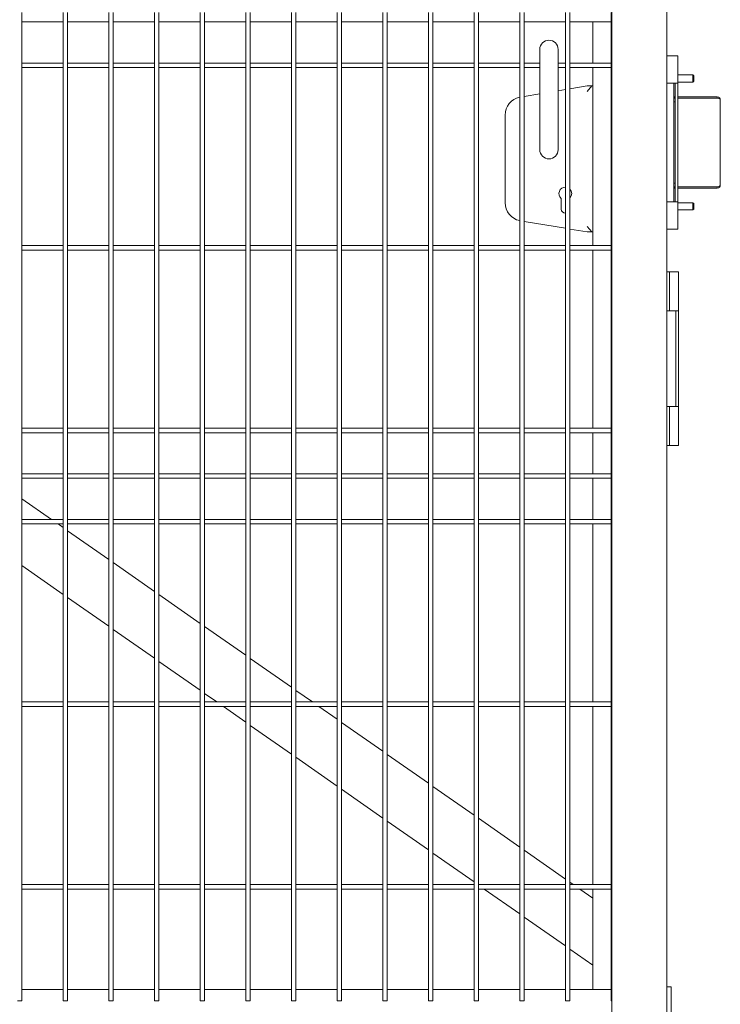
# Model space of a CAD drawing. Units: millimetres. Extents: x 0 to 1313, y -1 to 594.
# Drawn here: x 317 to 347, y 105 to 148 of the extents above; entities that cross this region are included whole.
import ezdxf

# ---------------------------------------------------------------- set-up
doc = ezdxf.new("R2010")
doc.units = ezdxf.units.MM
doc.layers.add('AM_00', color=7, linetype='Continuous', lineweight=15)

msp = doc.modelspace()

# ---------------------------------------------------------------- linework, layer by layer
at = {"layer": 'AM_00'}
for p, q in [((342.741, 185.109), (342.741, 96.469)), ((345.141, 185.109), (345.141, 96.469)), ((316.901, 147.7268), (316.901, 148.3713)), ((318.701, 148.3713), (318.701, 147.7268)), ((318.901, 147.7268), (318.901, 148.3713)), ((320.701, 148.3713), (320.701, 147.7268)), ((320.901, 147.7268), (320.901, 148.3713)), ((322.701, 148.3713), (322.701, 147.7268)), ((322.901, 147.7268), (322.901, 148.3713)), ((324.701, 148.3713), (324.701, 147.7268)), ((324.901, 147.7268), (324.901, 148.3713)), ((326.701, 148.3713), (326.701, 147.7268)), ((326.901, 147.7268), (326.901, 148.3713)), ((328.701, 148.3713), (328.701, 147.7268)), ((328.901, 147.7268), (328.901, 148.3713)), ((330.701, 148.3713), (330.701, 147.7268)), ((330.901, 147.7268), (330.901, 148.3713)), ((332.701, 148.3713), (332.701, 147.7268)), ((332.901, 147.7268), (332.901, 148.3713)), ((334.701, 148.3713), (334.701, 147.7268)), ((334.901, 147.7268), (334.901, 148.3713)), ((336.701, 148.3713), (336.701, 147.7268)), ((336.901, 147.7268), (336.901, 148.3713)), ((338.701, 148.3713), (338.701, 147.7268)), ((338.901, 147.7268), (338.901, 148.3713)), ((340.701, 148.3713), (340.701, 147.7268)), ((340.901, 147.7268), (340.901, 148.3713)), ((342.701, 148.3713), (342.701, 147.7268)), ((316.901, 147.949), (318.701, 147.949)), ((316.901, 147.0702), (316.901, 147.7268)), ((318.701, 147.7268), (318.701, 147.0702)), ((318.901, 147.949), (320.701, 147.949)), ((318.901, 147.0702), (318.901, 147.7268)), ((320.701, 147.7268), (320.701, 147.0702)), ((320.901, 147.949), (322.701, 147.949)), ((320.901, 147.0702), (320.901, 147.7268)), ((322.701, 147.7268), (322.701, 147.0702)), ((322.901, 147.949), (324.701, 147.949)), ((322.901, 147.0702), (322.901, 147.7268)), ((324.701, 147.7268), (324.701, 147.0702)), ((324.901, 147.949), (326.701, 147.949)), ((324.901, 147.0702), (324.901, 147.7268)), ((326.701, 147.7268), (326.701, 147.0702)), ((326.901, 147.949), (328.701, 147.949)), ((326.901, 147.0702), (326.901, 147.7268)), ((328.701, 147.7268), (328.701, 147.0702)), ((328.901, 147.949), (330.701, 147.949)), ((328.901, 147.0702), (328.901, 147.7268)), ((330.701, 147.7268), (330.701, 147.0702)), ((330.901, 147.949), (332.701, 147.949)), ((330.901, 147.0702), (330.901, 147.7268)), ((332.701, 147.7268), (332.701, 147.0702)), ((332.901, 147.949), (334.701, 147.949)), ((332.901, 147.0702), (332.901, 147.7268)), ((334.701, 147.7268), (334.701, 147.0702)), ((334.901, 147.949), (336.701, 147.949)), ((334.901, 147.0702), (334.901, 147.7268)), ((336.701, 147.7268), (336.701, 147.0702)), ((336.901, 147.949), (338.701, 147.949)), ((336.901, 147.0702), (336.901, 147.7268)), ((338.701, 147.7268), (338.701, 147.0702)), ((338.901, 147.949), (340.701, 147.949)), ((338.901, 147.0702), (338.901, 147.7268)), ((340.701, 147.7268), (340.701, 147.0702)), ((340.901, 147.949), (342.701, 147.949)), ((340.901, 147.0702), (340.901, 147.7268)), ((341.901, 147.949), (341.901, 146.149)), ((342.701, 147.7268), (342.701, 147.0702)), ((316.901, 146.7479), (316.901, 147.0702)), ((316.901, 129.3501), (316.901, 146.7479)), ((318.701, 147.0702), (318.701, 146.7479)), ((318.701, 146.7479), (318.701, 129.3501)), ((318.901, 146.7479), (318.901, 147.0702)), ((318.901, 129.3501), (318.901, 146.7479)), ((320.701, 147.0702), (320.701, 146.7479)), ((320.701, 146.7479), (320.701, 129.3501)), ((320.901, 146.7479), (320.901, 147.0702)), ((320.901, 129.3501), (320.901, 146.7479)), ((322.701, 147.0702), (322.701, 146.7479)), ((322.701, 146.7479), (322.701, 129.3501)), ((322.901, 146.7479), (322.901, 147.0702)), ((322.901, 129.3501), (322.901, 146.7479)), ((324.701, 147.0702), (324.701, 146.7479)), ((324.701, 146.7479), (324.701, 129.3501)), ((324.901, 146.7479), (324.901, 147.0702)), ((324.901, 129.3501), (324.901, 146.7479)), ((326.701, 147.0702), (326.701, 146.7479)), ((326.701, 146.7479), (326.701, 129.3501)), ((326.901, 146.7479), (326.901, 147.0702)), ((326.901, 129.3501), (326.901, 146.7479)), ((328.701, 147.0702), (328.701, 146.7479)), ((328.701, 146.7479), (328.701, 129.3501)), ((328.901, 146.7479), (328.901, 147.0702)), ((328.901, 129.3501), (328.901, 146.7479)), ((330.701, 147.0702), (330.701, 146.7479)), ((330.701, 146.7479), (330.701, 129.3501)), ((330.901, 146.7479), (330.901, 147.0702)), ((330.901, 129.3501), (330.901, 146.7479)), ((332.701, 147.0702), (332.701, 146.7479)), ((332.701, 146.7479), (332.701, 129.3501)), ((332.901, 146.7479), (332.901, 147.0702)), ((332.901, 129.3501), (332.901, 146.7479)), ((334.701, 147.0702), (334.701, 146.7479)), ((334.701, 146.7479), (334.701, 129.3501)), ((334.901, 146.7479), (334.901, 147.0702)), ((334.901, 129.3501), (334.901, 146.7479)), ((336.701, 147.0702), (336.701, 146.7479)), ((336.701, 146.7479), (336.701, 129.3501)), ((336.901, 146.7479), (336.901, 147.0702)), ((336.901, 129.3501), (336.901, 146.7479)), ((338.701, 147.0702), (338.701, 146.7479)), ((338.701, 146.7479), (338.701, 129.3501)), ((338.901, 146.7479), (338.901, 147.0702)), ((338.901, 129.3501), (338.901, 146.7479)), ((339.581, 146.749), (339.581, 146.349)), ((340.381, 146.349), (340.381, 146.749)), ((340.701, 147.0702), (340.701, 146.7479)), ((340.701, 146.7479), (340.701, 129.3501)), ((340.901, 146.7479), (340.901, 147.0702)), ((340.901, 129.3501), (340.901, 146.7479)), ((342.701, 147.0702), (342.701, 146.7479)), ((342.701, 146.7479), (342.701, 129.3501)), ((339.581, 146.349), (339.581, 143.349)), ((340.381, 143.349), (340.381, 146.349)), ((345.4047, 146.469), (345.141, 146.469)), ((345.6273, 146.469), (345.4047, 146.469)), ((345.6273, 146.469), (345.6273, 145.2637)), ((318.701, 146.149), (316.901, 146.149)), ((316.901, 145.949), (318.701, 145.949)), ((320.701, 146.149), (318.901, 146.149)), ((318.901, 145.949), (320.701, 145.949)), ((322.701, 146.149), (320.901, 146.149)), ((320.901, 145.949), (322.701, 145.949)), ((324.701, 146.149), (322.901, 146.149)), ((322.901, 145.949), (324.701, 145.949)), ((326.701, 146.149), (324.901, 146.149)), ((324.901, 145.949), (326.701, 145.949)), ((328.701, 146.149), (326.901, 146.149)), ((326.901, 145.949), (328.701, 145.949)), ((330.701, 146.149), (328.901, 146.149)), ((328.901, 145.949), (330.701, 145.949)), ((332.701, 146.149), (330.901, 146.149)), ((330.901, 145.949), (332.701, 145.949)), ((334.701, 146.149), (332.901, 146.149)), ((332.901, 145.949), (334.701, 145.949)), ((336.701, 146.149), (334.901, 146.149)), ((334.901, 145.949), (336.701, 145.949)), ((338.701, 146.149), (336.901, 146.149)), ((336.901, 145.949), (338.701, 145.949)), ((339.581, 146.149), (338.901, 146.149)), ((338.901, 145.949), (339.581, 145.949)), ((340.701, 146.149), (340.381, 146.149)), ((340.381, 145.949), (340.701, 145.949)), ((342.701, 146.149), (340.901, 146.149)), ((340.901, 145.949), (342.701, 145.949)), ((341.901, 145.949), (341.901, 138.149)), ((346.2873, 145.629), (345.6273, 145.629)), ((346.3273, 145.589), (346.2873, 145.629)), ((346.2873, 145.469), (346.2873, 145.629)), ((346.2873, 145.309), (346.2873, 145.469)), ((346.3273, 145.589), (346.3273, 145.469)), ((346.3273, 145.469), (346.3273, 145.349)), ((340.381, 144.9357), (340.701, 144.989)), ((340.901, 145.0223), (341.661, 145.149)), ((341.661, 145.149), (341.8671, 145.149)), ((341.661, 144.9057), (341.8671, 145.149)), ((341.8671, 145.149), (341.901, 145.149)), ((345.4047, 145.269), (345.141, 145.269)), ((345.4047, 145.269), (345.624, 145.269)), ((345.4473, 140.069), (345.4473, 145.269)), ((345.5073, 144.869), (345.5073, 145.2637)), ((345.624, 145.269), (345.6273, 145.2637)), ((345.6273, 145.309), (346.2873, 145.309)), ((345.6273, 145.2637), (345.6273, 144.869)), ((346.2873, 145.309), (346.3273, 145.349)), ((338.901, 144.689), (339.581, 144.8023)), ((345.4473, 144.609), (345.5073, 144.609)), ((345.5073, 140.469), (345.5073, 144.869)), ((345.6273, 140.469), (345.6273, 144.869)), ((347.3473, 144.669), (345.6273, 144.669)), ((347.3473, 144.609), (345.6273, 144.609)), ((345.6273, 144.6086), (347.3473, 144.6086)), ((347.2473, 144.609), (347.2473, 144.6086)), ((347.3473, 144.669), (347.3473, 144.609)), ((347.3473, 144.6086), (347.3473, 144.6087)), ((345.5073, 144.4486), (345.4473, 144.4486)), ((347.4873, 144.529), (347.4873, 140.809)), ((338.061, 140.0267), (338.061, 143.8713)), ((339.581, 143.349), (339.581, 142.349)), ((340.381, 142.349), (340.381, 143.349)), ((345.5073, 140.8894), (345.4473, 140.8894)), ((345.4473, 140.729), (345.5073, 140.729)), ((345.6273, 140.7294), (347.3473, 140.7294)), ((347.3473, 140.729), (345.6273, 140.729)), ((347.2473, 140.7294), (347.2473, 140.729)), ((347.3473, 140.7293), (347.3473, 140.7294)), ((347.3473, 140.669), (347.3473, 140.729)), ((345.5073, 140.0743), (345.5073, 140.469)), ((347.3473, 140.669), (345.6273, 140.669)), ((345.6273, 140.469), (345.6273, 140.0743)), ((340.521, 140.2145), (340.521, 139.749)), ((345.141, 140.069), (345.4047, 140.069)), ((345.624, 140.069), (345.4047, 140.069)), ((345.6273, 140.0743), (345.624, 140.069)), ((345.6273, 140.0743), (345.6273, 138.869)), ((346.2873, 140.029), (345.6273, 140.029)), ((346.3273, 139.989), (346.2873, 140.029)), ((346.2873, 139.709), (346.2873, 140.029)), ((346.3273, 139.989), (346.3273, 139.749)), ((345.6273, 139.709), (346.2873, 139.709)), ((346.2873, 139.709), (346.3273, 139.749)), ((340.701, 138.909), (338.901, 139.209)), ((341.8671, 138.749), (341.661, 138.9923)), ((341.661, 138.749), (340.901, 138.8757)), ((341.8671, 138.749), (341.661, 138.749)), ((341.901, 138.749), (341.8671, 138.749)), ((345.4047, 138.869), (345.141, 138.869)), ((345.4047, 138.869), (345.6273, 138.869)), ((318.701, 138.149), (316.901, 138.149)), ((320.701, 138.149), (318.901, 138.149)), ((322.701, 138.149), (320.901, 138.149)), ((324.701, 138.149), (322.901, 138.149)), ((326.701, 138.149), (324.901, 138.149)), ((328.701, 138.149), (326.901, 138.149)), ((330.701, 138.149), (328.901, 138.149)), ((332.701, 138.149), (330.901, 138.149)), ((334.701, 138.149), (332.901, 138.149)), ((336.701, 138.149), (334.901, 138.149)), ((338.701, 138.149), (336.901, 138.149)), ((340.701, 138.149), (338.901, 138.149)), ((342.701, 138.149), (340.901, 138.149)), ((316.901, 137.949), (318.701, 137.949)), ((318.901, 137.949), (320.701, 137.949)), ((320.901, 137.949), (322.701, 137.949)), ((322.901, 137.949), (324.701, 137.949)), ((324.901, 137.949), (326.701, 137.949)), ((326.901, 137.949), (328.701, 137.949)), ((328.901, 137.949), (330.701, 137.949)), ((330.901, 137.949), (332.701, 137.949)), ((332.901, 137.949), (334.701, 137.949)), ((334.901, 137.949), (336.701, 137.949)), ((336.901, 137.949), (338.701, 137.949)), ((338.901, 137.949), (340.701, 137.949)), ((340.901, 137.949), (342.701, 137.949)), ((341.901, 137.949), (341.901, 130.149)), ((345.141, 136.9926), (345.261, 136.9926)), ((345.261, 136.9926), (345.261, 136.5926)), ((345.3937, 136.9926), (345.261, 136.9926)), ((345.5034, 136.9926), (345.3937, 136.9926)), ((345.661, 136.9926), (345.5034, 136.9926)), ((345.661, 136.9926), (345.661, 135.2884)), ((345.261, 135.6926), (345.261, 136.5926)), ((345.261, 135.6926), (345.261, 135.2926)), ((345.261, 135.2926), (345.141, 135.2926)), ((345.261, 135.2926), (345.3937, 135.2926)), ((345.5034, 135.2926), (345.3937, 135.2926)), ((345.5034, 135.2926), (345.6584, 135.2926)), ((345.541, 134.8926), (345.541, 135.2884)), ((345.6584, 135.2926), (345.661, 135.2884)), ((345.661, 135.2884), (345.661, 134.8926)), ((345.541, 131.4926), (345.541, 134.8926)), ((345.661, 131.4926), (345.661, 134.8926)), ((345.541, 131.0968), (345.541, 131.4926)), ((345.661, 131.4926), (345.661, 131.0968)), ((345.141, 131.0926), (345.261, 131.0926)), ((345.261, 131.0926), (345.261, 130.6926)), ((345.3937, 131.0926), (345.261, 131.0926)), ((345.3937, 131.0926), (345.5034, 131.0926)), ((345.6584, 131.0926), (345.5034, 131.0926)), ((345.661, 131.0968), (345.6584, 131.0926)), ((345.661, 131.0968), (345.661, 129.3926)), ((345.261, 129.7926), (345.261, 130.6926)), ((318.701, 130.149), (316.901, 130.149)), ((316.901, 129.949), (318.701, 129.949)), ((320.701, 130.149), (318.901, 130.149)), ((318.901, 129.949), (320.701, 129.949)), ((322.701, 130.149), (320.901, 130.149)), ((320.901, 129.949), (322.701, 129.949)), ((324.701, 130.149), (322.901, 130.149)), ((322.901, 129.949), (324.701, 129.949)), ((326.701, 130.149), (324.901, 130.149)), ((324.901, 129.949), (326.701, 129.949)), ((328.701, 130.149), (326.901, 130.149)), ((326.901, 129.949), (328.701, 129.949)), ((330.701, 130.149), (328.901, 130.149)), ((328.901, 129.949), (330.701, 129.949)), ((332.701, 130.149), (330.901, 130.149)), ((330.901, 129.949), (332.701, 129.949)), ((334.701, 130.149), (332.901, 130.149)), ((332.901, 129.949), (334.701, 129.949)), ((336.701, 130.149), (334.901, 130.149)), ((334.901, 129.949), (336.701, 129.949)), ((338.701, 130.149), (336.901, 130.149)), ((336.901, 129.949), (338.701, 129.949)), ((340.701, 130.149), (338.901, 130.149)), ((338.901, 129.949), (340.701, 129.949)), ((342.701, 130.149), (340.901, 130.149)), ((340.901, 129.949), (342.701, 129.949)), ((341.901, 129.949), (341.901, 128.149)), ((345.261, 129.7926), (345.261, 129.3926)), ((316.901, 129.0278), (316.901, 129.3501)), ((316.901, 128.3713), (316.901, 129.0278)), ((318.701, 129.3501), (318.701, 129.0278)), ((318.701, 129.0278), (318.701, 128.3713)), ((318.901, 129.0278), (318.901, 129.3501)), ((318.901, 128.3713), (318.901, 129.0278)), ((320.701, 129.3501), (320.701, 129.0278)), ((320.701, 129.0278), (320.701, 128.3713)), ((320.901, 129.0278), (320.901, 129.3501)), ((320.901, 128.3713), (320.901, 129.0278)), ((322.701, 129.3501), (322.701, 129.0278)), ((322.701, 129.0278), (322.701, 128.3713)), ((322.901, 129.0278), (322.901, 129.3501)), ((322.901, 128.3713), (322.901, 129.0278)), ((324.701, 129.3501), (324.701, 129.0278)), ((324.701, 129.0278), (324.701, 128.3713)), ((324.901, 129.0278), (324.901, 129.3501)), ((324.901, 128.3713), (324.901, 129.0278)), ((326.701, 129.3501), (326.701, 129.0278)), ((326.701, 129.0278), (326.701, 128.3713)), ((326.901, 129.0278), (326.901, 129.3501)), ((326.901, 128.3713), (326.901, 129.0278)), ((328.701, 129.3501), (328.701, 129.0278)), ((328.701, 129.0278), (328.701, 128.3713)), ((328.901, 129.0278), (328.901, 129.3501)), ((328.901, 128.3713), (328.901, 129.0278)), ((330.701, 129.3501), (330.701, 129.0278)), ((330.701, 129.0278), (330.701, 128.3713)), ((330.901, 129.0278), (330.901, 129.3501)), ((330.901, 128.3713), (330.901, 129.0278)), ((332.701, 129.3501), (332.701, 129.0278)), ((332.701, 129.0278), (332.701, 128.3713)), ((332.901, 129.0278), (332.901, 129.3501)), ((332.901, 128.3713), (332.901, 129.0278)), ((334.701, 129.3501), (334.701, 129.0278)), ((334.701, 129.0278), (334.701, 128.3713)), ((334.901, 129.0278), (334.901, 129.3501)), ((334.901, 128.3713), (334.901, 129.0278)), ((336.701, 129.3501), (336.701, 129.0278)), ((336.701, 129.0278), (336.701, 128.3713)), ((336.901, 129.0278), (336.901, 129.3501)), ((336.901, 128.3713), (336.901, 129.0278)), ((338.701, 129.3501), (338.701, 129.0278)), ((338.701, 129.0278), (338.701, 128.3713)), ((338.901, 129.0278), (338.901, 129.3501)), ((338.901, 128.3713), (338.901, 129.0278)), ((340.701, 129.3501), (340.701, 129.0278)), ((340.701, 129.0278), (340.701, 128.3713)), ((340.901, 129.0278), (340.901, 129.3501)), ((340.901, 128.3713), (340.901, 129.0278)), ((342.701, 129.3501), (342.701, 129.0278)), ((342.701, 129.0278), (342.701, 128.3713)), ((345.261, 129.3926), (345.141, 129.3926)), ((345.261, 129.3926), (345.3937, 129.3926)), ((345.5034, 129.3926), (345.3937, 129.3926)), ((345.5034, 129.3926), (345.661, 129.3926)), ((316.901, 127.7268), (316.901, 128.3713)), ((318.701, 128.3713), (318.701, 127.7268)), ((318.901, 127.7268), (318.901, 128.3713)), ((320.701, 128.3713), (320.701, 127.7268)), ((320.901, 127.7268), (320.901, 128.3713)), ((322.701, 128.3713), (322.701, 127.7268)), ((322.901, 127.7268), (322.901, 128.3713)), ((324.701, 128.3713), (324.701, 127.7268)), ((324.901, 127.7268), (324.901, 128.3713)), ((326.701, 128.3713), (326.701, 127.7268)), ((326.901, 127.7268), (326.901, 128.3713)), ((328.701, 128.3713), (328.701, 127.7268)), ((328.901, 127.7268), (328.901, 128.3713)), ((330.701, 128.3713), (330.701, 127.7268)), ((330.901, 127.7268), (330.901, 128.3713)), ((332.701, 128.3713), (332.701, 127.7268)), ((332.901, 127.7268), (332.901, 128.3713)), ((334.701, 128.3713), (334.701, 127.7268)), ((334.901, 127.7268), (334.901, 128.3713)), ((336.701, 128.3713), (336.701, 127.7268)), ((336.901, 127.7268), (336.901, 128.3713)), ((338.701, 128.3713), (338.701, 127.7268)), ((338.901, 127.7268), (338.901, 128.3713)), ((340.701, 128.3713), (340.701, 127.7268)), ((340.901, 127.7268), (340.901, 128.3713)), ((342.701, 128.3713), (342.701, 127.7268)), ((318.701, 128.149), (316.901, 128.149)), ((316.901, 127.949), (318.701, 127.949)), ((320.701, 128.149), (318.901, 128.149)), ((318.901, 127.949), (320.701, 127.949)), ((322.701, 128.149), (320.901, 128.149)), ((320.901, 127.949), (322.701, 127.949)), ((324.701, 128.149), (322.901, 128.149)), ((322.901, 127.949), (324.701, 127.949)), ((326.701, 128.149), (324.901, 128.149)), ((324.901, 127.949), (326.701, 127.949)), ((328.701, 128.149), (326.901, 128.149)), ((326.901, 127.949), (328.701, 127.949)), ((330.701, 128.149), (328.901, 128.149)), ((328.901, 127.949), (330.701, 127.949)), ((332.701, 128.149), (330.901, 128.149)), ((330.901, 127.949), (332.701, 127.949)), ((334.701, 128.149), (332.901, 128.149)), ((332.901, 127.949), (334.701, 127.949)), ((336.701, 128.149), (334.901, 128.149)), ((334.901, 127.949), (336.701, 127.949)), ((338.701, 128.149), (336.901, 128.149)), ((336.901, 127.949), (338.701, 127.949)), ((340.701, 128.149), (338.901, 128.149)), ((338.901, 127.949), (340.701, 127.949)), ((342.701, 128.149), (340.901, 128.149)), ((340.901, 127.949), (342.701, 127.949)), ((341.901, 127.949), (341.901, 126.149)), ((316.901, 127.0702), (316.901, 127.7268)), ((318.701, 127.7268), (318.701, 127.0702)), ((318.901, 127.0702), (318.901, 127.7268)), ((320.701, 127.7268), (320.701, 127.0702)), ((320.901, 127.0702), (320.901, 127.7268)), ((322.701, 127.7268), (322.701, 127.0702)), ((322.901, 127.0702), (322.901, 127.7268)), ((324.701, 127.7268), (324.701, 127.0702)), ((324.901, 127.0702), (324.901, 127.7268)), ((326.701, 127.7268), (326.701, 127.0702)), ((326.901, 127.0702), (326.901, 127.7268)), ((328.701, 127.7268), (328.701, 127.0702)), ((328.901, 127.0702), (328.901, 127.7268)), ((330.701, 127.7268), (330.701, 127.0702)), ((330.901, 127.0702), (330.901, 127.7268)), ((332.701, 127.7268), (332.701, 127.0702)), ((332.901, 127.0702), (332.901, 127.7268)), ((334.701, 127.7268), (334.701, 127.0702)), ((334.901, 127.0702), (334.901, 127.7268)), ((336.701, 127.7268), (336.701, 127.0702)), ((336.901, 127.0702), (336.901, 127.7268)), ((338.701, 127.7268), (338.701, 127.0702)), ((338.901, 127.0702), (338.901, 127.7268)), ((340.701, 127.7268), (340.701, 127.0702)), ((340.901, 127.0702), (340.901, 127.7268)), ((342.701, 127.7268), (342.701, 127.0702)), ((316.901, 126.7479), (316.901, 127.0702)), ((316.901, 127.0542), (318.1938, 126.149)), ((318.701, 127.0702), (318.701, 126.7479)), ((318.901, 126.7479), (318.901, 127.0702)), ((320.701, 127.0702), (320.701, 126.7479)), ((320.901, 126.7479), (320.901, 127.0702)), ((322.701, 127.0702), (322.701, 126.7479)), ((322.901, 126.7479), (322.901, 127.0702)), ((324.701, 127.0702), (324.701, 126.7479)), ((324.901, 126.7479), (324.901, 127.0702)), ((326.701, 127.0702), (326.701, 126.7479)), ((326.901, 126.7479), (326.901, 127.0702)), ((328.701, 127.0702), (328.701, 126.7479)), ((328.901, 126.7479), (328.901, 127.0702)), ((330.701, 127.0702), (330.701, 126.7479)), ((330.901, 126.7479), (330.901, 127.0702)), ((332.701, 127.0702), (332.701, 126.7479)), ((332.901, 126.7479), (332.901, 127.0702)), ((334.701, 127.0702), (334.701, 126.7479)), ((334.901, 126.7479), (334.901, 127.0702)), ((336.701, 127.0702), (336.701, 126.7479)), ((336.901, 126.7479), (336.901, 127.0702)), ((338.701, 127.0702), (338.701, 126.7479)), ((338.901, 126.7479), (338.901, 127.0702)), ((340.701, 127.0702), (340.701, 126.7479)), ((340.901, 126.7479), (340.901, 127.0702)), ((342.701, 127.0702), (342.701, 126.7479)), ((316.901, 105.049), (316.901, 126.7479)), ((318.701, 126.7479), (318.701, 105.049)), ((318.901, 105.049), (318.901, 126.7479)), ((320.701, 126.7479), (320.701, 105.049)), ((320.901, 105.049), (320.901, 126.7479)), ((322.701, 126.7479), (322.701, 105.049)), ((322.901, 105.049), (322.901, 126.7479)), ((324.701, 126.7479), (324.701, 105.049)), ((324.901, 105.049), (324.901, 126.7479)), ((326.701, 126.7479), (326.701, 105.049)), ((326.901, 105.049), (326.901, 126.7479)), ((328.701, 126.7479), (328.701, 105.049)), ((328.901, 105.049), (328.901, 126.7479)), ((330.701, 126.7479), (330.701, 105.049)), ((330.901, 105.049), (330.901, 126.7479)), ((332.701, 126.7479), (332.701, 105.049)), ((332.901, 105.049), (332.901, 126.7479)), ((334.701, 126.7479), (334.701, 105.049)), ((334.901, 105.049), (334.901, 126.7479)), ((336.701, 126.7479), (336.701, 105.049)), ((336.901, 105.049), (336.901, 126.7479)), ((338.701, 126.7479), (338.701, 105.049)), ((338.901, 105.049), (338.901, 126.7479)), ((340.701, 126.7479), (340.701, 105.049)), ((340.901, 105.049), (340.901, 126.7479)), ((342.701, 126.7479), (342.701, 105.049)), ((318.701, 126.149), (316.901, 126.149)), ((320.701, 126.149), (318.901, 126.149)), ((322.701, 126.149), (320.901, 126.149)), ((324.701, 126.149), (322.901, 126.149)), ((326.701, 126.149), (324.901, 126.149)), ((328.701, 126.149), (326.901, 126.149)), ((330.701, 126.149), (328.901, 126.149)), ((332.701, 126.149), (330.901, 126.149)), ((334.701, 126.149), (332.901, 126.149)), ((336.701, 126.149), (334.901, 126.149)), ((338.701, 126.149), (336.901, 126.149)), ((340.701, 126.149), (338.901, 126.149)), ((342.701, 126.149), (340.901, 126.149)), ((316.901, 125.949), (318.701, 125.949)), ((318.4794, 125.949), (318.701, 125.7939)), ((318.901, 125.949), (320.701, 125.949)), ((318.901, 125.6538), (320.701, 124.3934)), ((320.901, 125.949), (322.701, 125.949)), ((322.901, 125.949), (324.701, 125.949)), ((324.901, 125.949), (326.701, 125.949)), ((326.901, 125.949), (328.701, 125.949)), ((328.901, 125.949), (330.701, 125.949)), ((330.901, 125.949), (332.701, 125.949)), ((332.901, 125.949), (334.701, 125.949)), ((334.901, 125.949), (336.701, 125.949)), ((336.901, 125.949), (338.701, 125.949)), ((338.901, 125.949), (340.701, 125.949)), ((340.901, 125.949), (342.701, 125.949)), ((341.901, 125.949), (341.901, 118.149)), ((316.901, 124.1244), (318.701, 122.864)), ((320.901, 124.2534), (322.701, 122.993)), ((318.901, 122.724), (320.701, 121.4636)), ((322.901, 122.853), (324.701, 121.5926)), ((320.901, 121.3235), (322.701, 120.0632)), ((324.901, 121.4526), (326.701, 120.1922)), ((326.901, 120.0522), (328.701, 118.7918)), ((322.901, 119.9231), (324.701, 118.6628)), ((324.901, 118.5227), (325.4347, 118.149)), ((328.901, 118.6517), (329.619, 118.149)), ((318.701, 118.149), (316.901, 118.149)), ((316.901, 117.949), (318.701, 117.949)), ((320.701, 118.149), (318.901, 118.149)), ((318.901, 117.949), (320.701, 117.949)), ((322.701, 118.149), (320.901, 118.149)), ((320.901, 117.949), (322.701, 117.949)), ((324.701, 118.149), (322.901, 118.149)), ((322.901, 117.949), (324.701, 117.949)), ((326.701, 118.149), (324.901, 118.149)), ((324.901, 117.949), (326.701, 117.949)), ((325.7203, 117.949), (326.701, 117.2623)), ((328.701, 118.149), (326.901, 118.149)), ((326.901, 117.949), (328.701, 117.949)), ((330.701, 118.149), (328.901, 118.149)), ((328.901, 117.949), (330.701, 117.949)), ((329.9046, 117.949), (330.701, 117.3914)), ((332.701, 118.149), (330.901, 118.149)), ((330.901, 117.949), (332.701, 117.949)), ((334.701, 118.149), (332.901, 118.149)), ((332.901, 117.949), (334.701, 117.949)), ((336.701, 118.149), (334.901, 118.149)), ((334.901, 117.949), (336.701, 117.949)), ((338.701, 118.149), (336.901, 118.149)), ((336.901, 117.949), (338.701, 117.949)), ((340.701, 118.149), (338.901, 118.149)), ((338.901, 117.949), (340.701, 117.949)), ((342.701, 118.149), (340.901, 118.149)), ((340.901, 117.949), (342.701, 117.949)), ((341.901, 117.949), (341.901, 110.149)), ((326.901, 117.1223), (328.701, 115.8619)), ((330.901, 117.2513), (332.701, 115.991)), ((328.901, 115.7219), (330.701, 114.4615)), ((332.901, 115.8509), (334.701, 114.5905)), ((334.901, 114.4505), (336.701, 113.1901)), ((330.901, 114.3215), (332.701, 113.0611)), ((332.901, 112.9211), (334.701, 111.6607)), ((336.901, 113.0501), (338.701, 111.7897)), ((334.901, 111.5206), (336.701, 110.2603)), ((338.901, 111.6497), (340.701, 110.3893)), ((318.701, 110.149), (316.901, 110.149)), ((320.701, 110.149), (318.901, 110.149)), ((322.701, 110.149), (320.901, 110.149)), ((324.701, 110.149), (322.901, 110.149)), ((326.701, 110.149), (324.901, 110.149)), ((328.701, 110.149), (326.901, 110.149)), ((330.701, 110.149), (328.901, 110.149)), ((332.701, 110.149), (330.901, 110.149)), ((334.701, 110.149), (332.901, 110.149)), ((336.701, 110.149), (334.901, 110.149)), ((338.701, 110.149), (336.901, 110.149)), ((340.701, 110.149), (338.901, 110.149)), ((340.901, 110.2493), (341.0441, 110.149)), ((342.701, 110.149), (340.901, 110.149)), ((316.901, 109.949), (318.701, 109.949)), ((318.901, 109.949), (320.701, 109.949)), ((320.901, 109.949), (322.701, 109.949)), ((322.901, 109.949), (324.701, 109.949)), ((324.901, 109.949), (326.701, 109.949)), ((326.901, 109.949), (328.701, 109.949)), ((328.901, 109.949), (330.701, 109.949)), ((330.901, 109.949), (332.701, 109.949)), ((332.901, 109.949), (334.701, 109.949)), ((334.901, 109.949), (336.701, 109.949)), ((336.901, 109.949), (338.701, 109.949)), ((337.1455, 109.949), (338.701, 108.8598)), ((338.901, 109.949), (340.701, 109.949)), ((340.901, 109.949), (342.701, 109.949)), ((341.3298, 109.949), (341.901, 109.549)), ((341.901, 109.949), (341.901, 109.549)), ((341.901, 109.549), (341.901, 109.4026)), ((341.901, 106.7657), (341.901, 109.4026)), ((338.901, 108.7198), (340.701, 107.4594)), ((340.901, 107.3194), (341.901, 106.6192)), ((341.901, 106.7657), (341.901, 106.6192)), ((341.901, 106.6192), (341.901, 105.549)), ((318.701, 105.549), (316.901, 105.549)), ((320.701, 105.549), (318.901, 105.549)), ((322.701, 105.549), (320.901, 105.549)), ((324.701, 105.549), (322.901, 105.549)), ((326.701, 105.549), (324.901, 105.549)), ((328.701, 105.549), (326.901, 105.549)), ((330.701, 105.549), (328.901, 105.549)), ((332.701, 105.549), (330.901, 105.549)), ((334.701, 105.549), (332.901, 105.549)), ((336.701, 105.549), (334.901, 105.549)), ((338.701, 105.549), (336.901, 105.549)), ((340.701, 105.549), (338.901, 105.549)), ((341.901, 105.549), (340.901, 105.549)), ((342.061, 105.549), (341.901, 105.549)), ((342.701, 105.549), (342.061, 105.549)), ((345.141, 105.669), (345.341, 105.669)), ((345.341, 105.669), (345.341, 105.469)), ((345.341, 97.869), (345.341, 105.469)), ((316.901, 105.049), (316.701, 105.049)), ((318.901, 105.049), (318.701, 105.049)), ((320.901, 105.049), (320.701, 105.049)), ((322.901, 105.049), (322.701, 105.049)), ((324.901, 105.049), (324.701, 105.049)), ((326.901, 105.049), (326.701, 105.049)), ((328.901, 105.049), (328.701, 105.049)), ((330.901, 105.049), (330.701, 105.049)), ((332.901, 105.049), (332.701, 105.049)), ((334.901, 105.049), (334.701, 105.049)), ((336.901, 105.049), (336.701, 105.049)), ((338.901, 105.049), (338.701, 105.049)), ((340.901, 105.049), (340.701, 105.049)), ((342.741, 105.049), (342.701, 105.049))]:
    msp.add_line(p, q, dxfattribs=at)
for centre, radius, start, end in [((339.981, 146.749), 0.4, 0, 180), ((338.861, 143.8713), 0.8, 101.53696, 180), ((345.5873, 144.749), 0.14, 180, 235.1501), ((347.3473, 144.529), 0.14, 0, 90), ((339.981, 142.349), 0.4, 180, 0), ((340.701, 140.429), 0.28, 90, 229.9948), ((345.5873, 140.589), 0.14, 124.8499, 180), ((347.3473, 140.809), 0.14, 270, 0), ((340.701, 140.429), 0.28, 315.58469, 44.41531), ((338.861, 140.0267), 0.8, 180, 258.46304), ((340.701, 139.749), 0.18, 180, 270)]:
    msp.add_arc(centre, radius, start, end, dxfattribs=at)
for centre, start_param, end_param in [((347.3473, 144.529), 0, 1.5707963), ((347.3473, 140.809), 4.712389, 6.2831853)]:
    msp.add_ellipse(centre, major_axis=(0.14, 0), ratio=0.5694083, start_param=start_param, end_param=end_param, dxfattribs=at)

doc.saveas('drawing.dxf')
